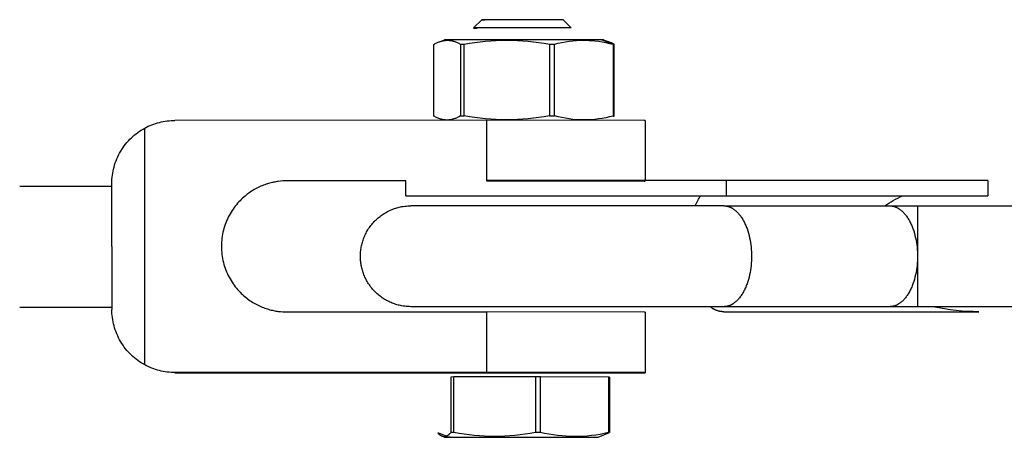
# Model space of a CAD drawing. Units: millimetres. Extents: x -1646 to 41754, y -2000 to 2000.
# Drawn here: x 350 to 448, y -18 to 23 of the extents above; entities that cross this region are included whole.
import ezdxf

# ---------------------------------------------------------------- set-up
doc = ezdxf.new("R2010")
doc.units = ezdxf.units.MM
doc.layers.add('ORG6004CY 2D', color=7, linetype='Continuous', true_color=0x000000)

msp = doc.modelspace()

# ---------------------------------------------------------------- linework, layer by layer
at = {"layer": 'ORG6004CY 2D', "color": 156, "lineweight": -3, "true_color": 0x004080}
for points in [[(394.978, 22.634), (395.797, 23.453)], [(403.873, 23.457), (395.855, 23.455), (395.812, 23.454), (395.801, 23.454), (395.8, 23.454), (395.799, 23.453), (395.798, 23.453), (395.798, 23.453), (395.798, 23.453), (395.797, 23.453), (395.797, 23.453)], [(395.797, 23.453), (395.797, 23.453), (395.797, 23.453), (395.797, 23.453), (395.797, 23.453), (395.797, 23.453), (395.797, 23.453), (395.798, 23.453), (395.798, 23.453), (395.798, 23.453), (395.798, 23.453), (395.798, 23.453), (395.798, 23.453), (395.799, 23.453), (395.799, 23.453), (395.8, 23.453), (395.802, 23.453), (395.816, 23.452), (395.87, 23.451), (396.084, 23.449)], [(404.635, 22.639), (403.873, 23.457)], [(404.635, 22.639), (395.047, 22.636), (394.996, 22.635), (394.983, 22.635), (394.981, 22.635), (394.98, 22.635), (394.98, 22.634), (394.979, 22.634), (394.979, 22.634), (394.978, 22.634), (394.978, 22.634)], [(394.978, 22.634), (394.978, 22.634), (394.978, 22.634), (394.978, 22.634), (394.978, 22.634), (394.978, 22.634), (394.978, 22.634), (394.978, 22.634), (394.978, 22.634), (394.978, 22.634), (394.979, 22.634), (394.979, 22.634), (394.979, 22.634), (394.979, 22.634), (394.979, 22.634), (394.98, 22.634), (394.981, 22.634), (394.983, 22.634), (394.999, 22.633), (395.063, 22.632), (395.321, 22.629)], [(395.331, 22.639), (395.321, 22.629)], [(393.033, -11.974), (392.722, -11.975)], [(392.722, -11.975), (392.722, -17.487)], [(401.102, -11.965), (393.033, -11.974)], [(393.033, -17.486), (393.033, -11.974)], [(401.594, -11.965), (401.102, -11.965)], [(401.102, -11.965), (401.102, -17.477)], [(408.358, -11.98), (401.594, -11.965)], [(401.594, -17.478), (401.594, -11.965)], [(408.358, -11.98), (408.358, -17.493)], [(408.452, -11.981), (408.358, -11.98)], [(408.452, -11.981), (408.452, -17.494)], [(392.722, -17.487), (392.681, -17.534), (392.64, -17.578), (392.6, -17.62), (392.559, -17.659), (392.538, -17.678), (392.518, -17.695), (392.498, -17.713), (392.477, -17.729), (392.457, -17.745), (392.436, -17.76), (392.416, -17.775), (392.396, -17.788), (392.375, -17.801), (392.355, -17.813), (392.334, -17.824), (392.314, -17.835), (392.294, -17.845), (392.273, -17.854), (392.253, -17.862), (392.233, -17.869), (392.222, -17.873), (392.212, -17.876), (392.202, -17.879), (392.192, -17.882), (392.182, -17.884), (392.171, -17.887), (392.161, -17.889), (392.151, -17.891), (392.141, -17.893), (392.131, -17.894), (392.12, -17.895), (392.11, -17.897), (392.1, -17.897), (392.09, -17.898), (392.08, -17.899), (392.069, -17.899), (392.059, -17.899), (392.049, -17.899), (392.039, -17.899), (392.029, -17.898), (392.019, -17.897), (392.008, -17.896), (391.998, -17.895), (391.988, -17.894), (391.978, -17.892), (391.968, -17.89), (391.957, -17.888), (391.947, -17.886), (391.937, -17.884), (391.927, -17.881), (391.917, -17.878), (391.906, -17.875), (391.896, -17.872), (391.886, -17.869), (391.866, -17.861), (391.845, -17.853), (391.825, -17.844), (391.804, -17.834), (391.784, -17.824), (391.764, -17.812), (391.743, -17.8), (391.723, -17.787), (391.703, -17.774), (391.682, -17.759), (391.662, -17.744), (391.641, -17.729), (391.621, -17.712), (391.601, -17.695), (391.58, -17.677), (391.539, -17.64), (391.499, -17.599), (391.458, -17.557), (391.417, -17.512)], [(391.417, -17.512), (391.505, -17.512)], [(391.505, -17.512), (392.322, -17.831)], [(393.033, -17.486), (392.722, -17.487)], [(401.102, -17.477), (400.598, -17.567), (400.093, -17.647), (399.587, -17.717), (399.081, -17.775), (398.576, -17.821), (398.07, -17.854), (397.566, -17.874), (397.061, -17.881), (396.557, -17.875), (396.053, -17.855), (395.549, -17.823), (395.045, -17.778), (394.542, -17.721), (394.039, -17.653), (393.536, -17.575), (393.033, -17.486)], [(401.594, -17.478), (401.102, -17.477)], [(408.358, -17.493), (407.935, -17.581), (407.513, -17.66), (407.09, -17.727), (406.667, -17.784), (406.244, -17.828), (405.822, -17.86), (405.399, -17.879), (404.976, -17.885), (404.553, -17.877), (404.131, -17.856), (403.708, -17.822), (403.285, -17.776), (402.862, -17.718), (402.44, -17.648), (402.017, -17.568), (401.594, -17.478)], [(407.317, -17.939), (408.452, -17.494)], [(408.452, -17.494), (408.358, -17.493)], [(392.099, -17.947), (391.876, -17.865)], [(392.1, -17.947), (392.1, -17.947), (392.1, -17.947), (392.1, -17.947), (392.1, -17.946), (392.101, -17.946), (392.102, -17.946), (392.103, -17.946), (392.104, -17.946), (392.111, -17.945), (392.121, -17.945), (392.521, -17.939), (407.317, -17.939)], [(392.64, -17.955), (392.242, -17.951), (392.138, -17.949), (392.111, -17.948), (392.107, -17.948), (392.103, -17.947), (392.102, -17.947), (392.101, -17.947), (392.101, -17.947), (392.101, -17.947), (392.1, -17.947), (392.1, -17.947), (392.1, -17.947), (392.1, -17.947), (392.1, -17.947)], [(392.599, -17.939), (392.64, -17.955)]]:
    msp.add_lwpolyline(points, dxfattribs=at)
at = {"layer": 'ORG6004CY 2D', "color": 1, "lineweight": -3, "true_color": 0xff0000}
for points in [[(391.039, 21.005), (391.109, 21.044), (391.179, 21.082), (391.249, 21.119), (391.319, 21.153), (391.389, 21.185), (391.459, 21.216), (391.529, 21.245), (391.599, 21.271)], [(391.039, 13.892), (391.039, 21.005)], [(391.599, 21.271), (392.1, 21.453)], [(391.599, 21.271), (391.649, 21.289), (391.699, 21.305), (391.781, 21.33), (391.823, 21.341), (391.864, 21.352), (391.905, 21.362), (391.946, 21.371), (391.988, 21.379), (392.029, 21.386), (392.07, 21.393), (392.111, 21.399), (392.153, 21.404), (392.194, 21.408), (392.235, 21.411), (392.276, 21.413), (392.318, 21.415), (392.359, 21.416), (392.4, 21.416), (392.441, 21.415), (392.483, 21.413), (392.524, 21.411), (392.565, 21.407), (392.606, 21.403), (392.648, 21.398), (392.689, 21.392), (392.73, 21.385), (392.771, 21.378), (392.813, 21.37), (392.854, 21.361), (392.895, 21.351), (392.936, 21.34), (393.019, 21.317), (393.101, 21.29), (393.184, 21.261), (393.266, 21.229), (393.349, 21.194), (393.431, 21.156), (393.514, 21.116), (393.596, 21.073), (393.679, 21.028)], [(407.677, 21.458), (392.226, 21.457), (392.133, 21.455), (392.11, 21.454), (392.106, 21.454), (392.103, 21.454), (392.102, 21.454), (392.101, 21.454), (392.1, 21.453), (392.1, 21.453)], [(393.679, 21.028), (394.047, 21.029)], [(393.679, 21.028), (393.679, 13.915)], [(394.047, 21.029), (394.576, 21.118), (395.106, 21.198), (395.637, 21.268), (396.167, 21.325), (396.698, 21.371), (397.228, 21.404), (397.757, 21.424), (398.287, 21.431), (398.816, 21.425), (399.345, 21.405), (399.873, 21.372), (400.402, 21.327), (400.93, 21.27), (401.458, 21.202), (401.985, 21.123), (402.513, 21.034)], [(394.047, 13.916), (394.047, 21.029)], [(402.513, 21.034), (402.513, 13.922)], [(402.513, 21.034), (402.987, 21.034)], [(402.987, 21.034), (403.351, 21.122), (403.715, 21.2), (404.079, 21.268), (404.443, 21.324), (404.807, 21.368), (405.171, 21.4), (405.353, 21.411), (405.535, 21.419), (405.717, 21.423), (405.899, 21.424), (406.082, 21.422), (406.264, 21.416), (406.446, 21.407), (406.628, 21.395), (406.992, 21.361), (407.356, 21.315), (407.72, 21.256), (408.084, 21.186), (408.448, 21.106), (408.812, 21.016)], [(402.987, 13.921), (402.987, 21.034)], [(407.677, 21.458), (408.868, 21.015)], [(407.856, 21.453), (407.856, 21.453), (407.856, 21.453), (407.856, 21.453), (407.856, 21.453), (407.856, 21.453), (407.856, 21.453), (407.856, 21.454), (407.855, 21.454), (407.855, 21.454), (407.854, 21.454), (407.852, 21.454), (407.848, 21.454), (407.843, 21.454), (407.808, 21.456), (407.677, 21.458)], [(407.856, 21.453), (408.399, 21.256)], [(408.918, 21.014), (408.788, 21.084), (408.723, 21.117), (408.658, 21.148), (408.593, 21.177), (408.529, 21.205), (408.464, 21.231), (408.399, 21.256)], [(408.812, 21.016), (408.812, 13.903)], [(408.812, 21.016), (408.868, 21.015)], [(408.868, 21.015), (408.918, 21.014)], [(408.918, 13.902), (408.918, 21.014)], [(393.679, 13.915), (393.596, 13.869), (393.514, 13.825), (393.431, 13.783), (393.349, 13.744), (393.266, 13.708), (393.184, 13.674), (393.101, 13.643), (393.019, 13.615), (392.936, 13.59), (392.895, 13.579), (392.854, 13.568), (392.813, 13.558), (392.771, 13.549), (392.73, 13.541), (392.689, 13.534), (392.648, 13.527), (392.606, 13.522), (392.565, 13.517), (392.524, 13.513), (392.483, 13.509), (392.441, 13.507), (392.4, 13.505), (392.359, 13.504), (392.318, 13.504), (392.276, 13.505), (392.235, 13.507), (392.194, 13.51), (392.153, 13.513), (392.111, 13.517), (392.07, 13.522), (392.029, 13.528), (391.988, 13.535), (391.946, 13.542), (391.905, 13.55), (391.864, 13.559), (391.823, 13.569), (391.781, 13.58), (391.699, 13.603), (391.616, 13.63), (391.534, 13.659), (391.451, 13.692), (391.369, 13.727), (391.286, 13.764), (391.204, 13.804), (391.121, 13.847), (391.039, 13.892)], [(393.679, 13.915), (394.047, 13.916)], [(402.513, 13.922), (401.985, 13.832), (401.458, 13.753), (400.93, 13.684), (400.402, 13.626), (399.873, 13.581), (399.345, 13.547), (398.816, 13.527), (398.287, 13.52), (397.757, 13.526), (397.228, 13.545), (396.698, 13.578), (396.167, 13.623), (395.637, 13.68), (395.106, 13.749), (394.576, 13.828), (394.047, 13.916)], [(402.513, 13.922), (402.987, 13.921)], [(408.812, 13.903), (408.448, 13.815), (408.084, 13.737), (407.72, 13.669), (407.356, 13.613), (406.992, 13.569), (406.628, 13.537), (406.446, 13.526), (406.264, 13.518), (406.082, 13.514), (405.899, 13.513), (405.717, 13.515), (405.535, 13.521), (405.353, 13.529), (405.171, 13.542), (404.807, 13.576), (404.443, 13.622), (404.079, 13.681), (403.715, 13.75), (403.351, 13.831), (402.987, 13.921)], [(408.812, 13.903), (408.868, 13.902)], [(408.918, 13.902), (408.868, 13.902)]]:
    msp.add_lwpolyline(points, dxfattribs=at)
at = {"layer": 'ORG6004CY 2D', "color": 254, "lineweight": -3, "true_color": 0xd8d8d8}
for points in [[(359.115, 7.22), (359.118, 7.421), (359.128, 7.623), (359.145, 7.826), (359.168, 8.029), (359.198, 8.234), (359.235, 8.438), (359.279, 8.643), (359.33, 8.846), (359.389, 9.049), (359.454, 9.251), (359.527, 9.451), (359.606, 9.649), (359.693, 9.845), (359.786, 10.037), (359.886, 10.227), (359.992, 10.414), (360.105, 10.596), (360.224, 10.775), (360.349, 10.949), (360.48, 11.118), (360.615, 11.283), (360.756, 11.442), (360.902, 11.596), (361.053, 11.744), (361.207, 11.886), (361.366, 12.023), (361.527, 12.153), (361.693, 12.277), (361.861, 12.395), (362.031, 12.507), (362.204, 12.612), (362.378, 12.71)], [(362.378, 12.71), (362.549, 12.8), (362.723, 12.885), (362.901, 12.964), (363.081, 13.038), (363.263, 13.107), (363.448, 13.169), (363.635, 13.227), (363.824, 13.278), (364.014, 13.323), (364.206, 13.363), (364.398, 13.396), (364.592, 13.423), (364.785, 13.444), (364.979, 13.459), (365.172, 13.469), (365.365, 13.472)], [(362.378, -10.77), (362.378, 12.71)], [(396.244, 13.486), (365.365, 13.472)], [(396.244, 13.486), (396.244, 7.5)], [(411.978, 13.453), (411.978, 13.453), (411.978, 13.453), (411.978, 13.454), (411.977, 13.454), (411.976, 13.454), (411.975, 13.454), (411.973, 13.454), (411.967, 13.455), (411.959, 13.455), (411.899, 13.457), (396.244, 13.486)], [(411.978, 13.453), (411.978, 7.5)], [(349.978, 6.953), (359.115, 6.953)], [(359.115, 0.97), (359.115, 7.22)], [(376.478, 7.477), (376.272, 7.473), (376.059, 7.463), (375.84, 7.445), (375.615, 7.419), (375.501, 7.402), (375.384, 7.383), (375.267, 7.362), (375.148, 7.338), (375.027, 7.312), (374.905, 7.283), (374.782, 7.251), (374.658, 7.216), (374.533, 7.178), (374.406, 7.137), (374.279, 7.092), (374.151, 7.045), (374.021, 6.993), (373.892, 6.939), (373.761, 6.88), (373.63, 6.818), (373.498, 6.752), (373.367, 6.682), (373.235, 6.608), (373.103, 6.53), (372.971, 6.448), (372.84, 6.361), (372.709, 6.27), (372.578, 6.175), (372.449, 6.075), (372.32, 5.971), (372.193, 5.862), (372.067, 5.748), (371.942, 5.63), (371.82, 5.508), (371.699, 5.38), (371.581, 5.248), (371.465, 5.112), (371.352, 4.971), (371.242, 4.825), (371.135, 4.675), (371.031, 4.521), (370.931, 4.362), (370.835, 4.2), (370.743, 4.033), (370.655, 3.862), (370.572, 3.688), (370.493, 3.51), (370.42, 3.329), (370.351, 3.144), (370.288, 2.957), (370.23, 2.767), (370.178, 2.574), (370.132, 2.379), (370.091, 2.182), (370.057, 1.983), (370.029, 1.783), (370.007, 1.582), (369.991, 1.38), (369.981, 1.177), (369.978, 0.974), (369.981, 0.771), (369.991, 0.568), (370.007, 0.366), (370.029, 0.164), (370.057, -0.036), (370.091, -0.234), (370.132, -0.431), (370.178, -0.626), (370.23, -0.819), (370.288, -1.009), (370.351, -1.196), (370.42, -1.381), (370.493, -1.562), (370.572, -1.74), (370.655, -1.914), (370.743, -2.085), (370.835, -2.251), (370.931, -2.414), (371.031, -2.573), (371.135, -2.727), (371.242, -2.877), (371.352, -3.022), (371.465, -3.163), (371.581, -3.3), (371.699, -3.431), (371.82, -3.559), (371.942, -3.681), (372.067, -3.799), (372.193, -3.912), (372.32, -4.021), (372.449, -4.125), (372.578, -4.225), (372.709, -4.32), (372.84, -4.411), (372.971, -4.498), (373.103, -4.58), (373.235, -4.658), (373.367, -4.732), (373.498, -4.801), (373.63, -4.867), (373.761, -4.929), (373.892, -4.988), (374.021, -5.042), (374.151, -5.093), (374.279, -5.141), (374.406, -5.185), (374.533, -5.226), (374.658, -5.264), (374.782, -5.299), (374.905, -5.331), (375.027, -5.36), (375.148, -5.386), (375.267, -5.41), (375.384, -5.431), (375.501, -5.45), (375.615, -5.466), (375.84, -5.492), (376.059, -5.51), (376.272, -5.52), (376.478, -5.523)], [(388.256, 7.482), (376.478, 7.477)], [(396.244, 7.486), (411.89, 7.457), (411.963, 7.455), (411.971, 7.454), (411.973, 7.454), (411.975, 7.454), (411.976, 7.454), (411.977, 7.454), (411.978, 7.454), (411.978, 7.453)], [(359.115, 0.97), (359.115, -5.28)], [(349.978, -5.047), (359.115, -5.047)], [(362.378, -10.77), (362.204, -10.671), (362.031, -10.566), (361.861, -10.455), (361.693, -10.337), (361.527, -10.213), (361.366, -10.082), (361.207, -9.946), (361.053, -9.803), (360.902, -9.655), (360.756, -9.501), (360.615, -9.342), (360.48, -9.178), (360.349, -9.008), (360.224, -8.834), (360.105, -8.656), (359.992, -8.473), (359.886, -8.287), (359.786, -8.097), (359.693, -7.904), (359.606, -7.708), (359.527, -7.51), (359.454, -7.31), (359.389, -7.109), (359.33, -6.906), (359.279, -6.702), (359.235, -6.498), (359.198, -6.293), (359.168, -6.089), (359.145, -5.885), (359.128, -5.682), (359.118, -5.48), (359.115, -5.28)], [(376.478, -5.523), (396.244, -5.514)], [(411.978, -5.547), (411.978, -5.547), (411.978, -5.546), (411.978, -5.546), (411.977, -5.546), (411.976, -5.546), (411.975, -5.546), (411.973, -5.546), (411.967, -5.545), (411.959, -5.545), (411.899, -5.543), (396.244, -5.514)], [(396.244, -5.514), (396.244, -11.514)], [(411.978, -5.547), (411.978, -11.547)], [(365.365, -11.528), (365.172, -11.525), (364.979, -11.517), (364.785, -11.502), (364.592, -11.481), (364.398, -11.454), (364.206, -11.42), (364.014, -11.381), (363.824, -11.336), (363.635, -11.285), (363.448, -11.228), (363.263, -11.165), (363.081, -11.097), (362.901, -11.023), (362.723, -10.944), (362.549, -10.859), (362.378, -10.77)], [(396.244, -11.514), (365.365, -11.528)], [(365.365, -11.528), (365.365, -11.565)], [(365.365, -11.565), (396.244, -11.579)], [(394.978, -11.547), (394.979, -11.547), (394.979, -11.546), (394.979, -11.546), (394.98, -11.546), (394.982, -11.546), (394.984, -11.546), (395.001, -11.545), (403.514, -11.537), (404.958, -11.545), (404.973, -11.546), (404.975, -11.546), (404.976, -11.546), (404.977, -11.546), (404.978, -11.546), (404.978, -11.547), (404.978, -11.547), (404.978, -11.547)], [(404.978, -11.547), (404.978, -11.547), (404.978, -11.547), (404.978, -11.547), (404.977, -11.547), (404.976, -11.547), (404.975, -11.547), (404.973, -11.547), (404.958, -11.548), (396.443, -11.557), (394.998, -11.548), (394.983, -11.547), (394.981, -11.547), (394.98, -11.547), (394.979, -11.547), (394.979, -11.547), (394.979, -11.547), (394.978, -11.547), (394.978, -11.547)], [(396.244, -11.556), (396.244, -11.514)], [(411.978, -11.547), (411.978, -11.547), (411.978, -11.546), (411.978, -11.546), (411.977, -11.546), (411.976, -11.546), (411.975, -11.546), (411.973, -11.546), (411.967, -11.545), (411.959, -11.545), (411.899, -11.543), (396.244, -11.514)], [(396.244, -11.579), (411.899, -11.551), (411.959, -11.549), (411.967, -11.548), (411.973, -11.548), (411.975, -11.547), (411.976, -11.547), (411.977, -11.547), (411.978, -11.547), (411.978, -11.547), (411.978, -11.547), (411.978, -11.547)]]:
    msp.add_lwpolyline(points, dxfattribs=at)
at = {"layer": 'ORG6004CY 2D', "color": 18, "lineweight": -3, "true_color": 0x000000}
for points in [[(388.256, 6), (388.256, 7.482)], [(420.052, 7.5), (396.244, 7.5)], [(445.96, 7.5), (420.052, 7.5)], [(420.052, 6), (420.052, 7.5)], [(445.96, 7.5), (445.96, 6)], [(388.256, 6), (388.256, 6), (420.052, 6)], [(416.954, 5), (417.014, 5.136), (417.076, 5.269), (417.14, 5.399), (417.206, 5.526), (417.274, 5.65), (417.344, 5.77), (417.415, 5.887), (417.488, 6)], [(420.052, 6), (445.96, 6)], [(435.755, 5), (435.953, 5.136), (436.157, 5.269), (436.368, 5.399), (436.586, 5.526), (436.81, 5.65), (437.039, 5.77), (437.275, 5.887), (437.515, 6)], [(388.756, -5), (388.607, -4.998), (388.458, -4.991), (388.306, -4.98), (388.155, -4.964), (388, -4.942), (387.846, -4.917), (387.727, -4.893), (387.609, -4.867), (387.491, -4.837), (387.374, -4.805), (387.258, -4.77), (387.143, -4.733), (387.029, -4.692), (386.916, -4.649), (386.797, -4.6), (386.68, -4.549), (386.565, -4.494), (386.451, -4.437), (386.339, -4.377), (386.228, -4.314), (386.119, -4.248), (386.011, -4.179), (385.906, -4.108), (385.802, -4.034), (385.7, -3.957), (385.6, -3.878), (385.502, -3.796), (385.406, -3.712), (385.312, -3.625), (385.221, -3.536), (385.13, -3.443), (385.043, -3.348), (384.957, -3.251), (384.875, -3.151), (384.795, -3.05), (384.717, -2.947), (384.643, -2.842), (384.571, -2.736), (384.503, -2.628), (384.437, -2.519), (384.374, -2.408), (384.315, -2.296), (384.258, -2.184), (384.205, -2.07), (384.155, -1.956), (384.107, -1.84), (384.063, -1.725), (384.022, -1.609), (383.984, -1.492), (383.949, -1.376), (383.917, -1.259), (383.889, -1.143), (383.863, -1.026), (383.84, -0.91), (383.82, -0.794), (383.803, -0.678), (383.788, -0.564), (383.777, -0.449), (383.768, -0.336), (383.761, -0.223), (383.758, -0.111), (383.756, 0), (383.758, 0.111), (383.761, 0.223), (383.768, 0.336), (383.777, 0.449), (383.788, 0.564), (383.803, 0.678), (383.82, 0.794), (383.84, 0.91), (383.863, 1.026), (383.889, 1.143), (383.917, 1.259), (383.949, 1.376), (383.984, 1.492), (384.022, 1.609), (384.063, 1.725), (384.107, 1.84), (384.155, 1.956), (384.205, 2.07), (384.258, 2.184), (384.315, 2.296), (384.374, 2.408), (384.437, 2.519), (384.503, 2.628), (384.571, 2.736), (384.643, 2.842), (384.717, 2.947), (384.795, 3.05), (384.875, 3.151), (384.957, 3.251), (385.043, 3.348), (385.13, 3.443), (385.221, 3.536), (385.312, 3.625), (385.406, 3.712), (385.502, 3.796), (385.6, 3.878), (385.7, 3.957), (385.802, 4.034), (385.906, 4.108), (386.011, 4.179), (386.119, 4.248), (386.228, 4.314), (386.339, 4.377), (386.451, 4.437), (386.565, 4.494), (386.68, 4.549), (386.797, 4.6), (386.916, 4.649), (387.029, 4.692), (387.143, 4.733), (387.258, 4.77), (387.374, 4.805), (387.491, 4.837), (387.609, 4.867), (387.727, 4.893), (387.846, 4.917), (388, 4.942), (388.155, 4.964), (388.306, 4.98), (388.458, 4.991), (388.607, 4.998), (388.756, 5)], [(419.777, 5), (388.756, 5)], [(419.777, 5), (436.227, 5)], [(419.777, 5), (419.807, 5), (419.838, 4.999), (419.869, 4.997), (419.9, 4.995), (419.931, 4.992), (419.962, 4.989), (419.993, 4.985), (420.024, 4.98), (420.056, 4.974), (420.087, 4.968), (420.119, 4.961), (420.151, 4.954), (420.182, 4.946), (420.214, 4.937), (420.246, 4.927), (420.278, 4.917), (420.31, 4.905), (420.342, 4.894), (420.374, 4.881), (420.406, 4.868), (420.438, 4.854), (420.471, 4.839), (420.503, 4.823), (420.535, 4.807), (420.567, 4.79), (420.599, 4.772), (420.631, 4.753), (420.663, 4.734), (420.695, 4.714), (420.727, 4.693), (420.791, 4.649), (420.854, 4.602), (420.917, 4.551), (420.98, 4.498), (421.042, 4.441), (421.104, 4.382), (421.165, 4.319), (421.225, 4.254), (421.284, 4.185), (421.343, 4.113), (421.401, 4.039), (421.457, 3.962), (421.513, 3.882), (421.568, 3.799), (421.621, 3.714), (421.674, 3.626), (421.725, 3.536), (421.775, 3.443), (421.823, 3.348), (421.87, 3.251), (421.916, 3.151), (421.96, 3.05), (422.002, 2.947), (422.043, 2.842), (422.083, 2.736), (422.157, 2.519), (422.224, 2.296), (422.285, 2.07), (422.338, 1.84), (422.385, 1.609), (422.425, 1.376), (422.459, 1.143), (422.486, 0.91), (422.506, 0.678), (422.521, 0.449), (422.529, 0.223), (422.532, 0), (422.529, -0.223), (422.521, -0.449), (422.506, -0.678), (422.486, -0.91), (422.459, -1.143), (422.425, -1.376), (422.385, -1.609), (422.338, -1.84), (422.285, -2.07), (422.224, -2.296), (422.157, -2.519), (422.083, -2.736), (422.043, -2.842), (422.002, -2.947), (421.96, -3.05), (421.916, -3.151), (421.87, -3.251), (421.823, -3.348), (421.775, -3.443), (421.725, -3.536), (421.674, -3.626), (421.621, -3.714), (421.568, -3.799), (421.513, -3.882), (421.457, -3.962), (421.401, -4.039), (421.343, -4.113), (421.284, -4.185), (421.225, -4.254), (421.165, -4.319), (421.104, -4.382), (421.042, -4.441), (420.98, -4.498), (420.917, -4.551), (420.854, -4.602), (420.791, -4.649), (420.727, -4.693), (420.695, -4.714), (420.663, -4.734), (420.631, -4.753), (420.599, -4.772), (420.567, -4.79), (420.535, -4.807), (420.503, -4.823), (420.471, -4.839), (420.438, -4.854), (420.406, -4.868), (420.374, -4.881), (420.342, -4.894), (420.31, -4.905), (420.278, -4.917), (420.246, -4.927), (420.214, -4.937), (420.182, -4.946), (420.151, -4.954), (420.119, -4.961), (420.087, -4.968), (420.056, -4.974), (420.024, -4.98), (419.993, -4.985), (419.962, -4.989), (419.931, -4.992), (419.9, -4.995), (419.869, -4.997), (419.838, -4.999), (419.807, -5), (419.777, -5)], [(436.227, 5), (436.258, 5), (436.288, 4.999), (436.319, 4.997), (436.35, 4.995), (436.381, 4.992), (436.412, 4.989), (436.443, 4.985), (436.475, 4.98), (436.506, 4.974), (436.538, 4.968), (436.569, 4.961), (436.601, 4.954), (436.633, 4.946), (436.665, 4.937), (436.696, 4.927), (436.728, 4.917), (436.76, 4.905), (436.792, 4.894), (436.825, 4.881), (436.857, 4.868), (436.889, 4.854), (436.921, 4.839), (436.953, 4.823), (436.985, 4.807), (437.017, 4.79), (437.049, 4.772), (437.081, 4.753), (437.114, 4.734), (437.146, 4.714), (437.177, 4.693), (437.241, 4.649), (437.305, 4.602), (437.368, 4.551), (437.43, 4.498), (437.492, 4.441), (437.554, 4.382), (437.615, 4.319), (437.675, 4.254), (437.735, 4.185), (437.793, 4.113), (437.851, 4.039), (437.908, 3.962), (437.964, 3.882), (438.018, 3.799), (438.072, 3.714), (438.124, 3.626), (438.175, 3.536), (438.225, 3.443), (438.273, 3.348), (438.32, 3.251), (438.366, 3.151), (438.41, 3.05), (438.453, 2.947), (438.494, 2.842), (438.533, 2.736), (438.607, 2.519), (438.674, 2.296), (438.735, 2.07), (438.789, 1.84), (438.836, 1.609), (438.876, 1.376), (438.909, 1.143), (438.936, 0.91), (438.957, 0.678), (438.971, 0.449), (438.979, 0.223), (438.982, 0), (438.979, -0.223), (438.971, -0.449), (438.957, -0.678), (438.936, -0.91), (438.909, -1.143), (438.876, -1.376), (438.836, -1.609), (438.789, -1.84), (438.735, -2.07), (438.674, -2.296), (438.607, -2.519), (438.533, -2.736), (438.494, -2.842), (438.453, -2.947), (438.41, -3.05), (438.366, -3.151), (438.32, -3.251), (438.273, -3.348), (438.225, -3.443), (438.175, -3.536), (438.124, -3.626), (438.072, -3.714), (438.018, -3.799), (437.964, -3.882), (437.908, -3.962), (437.851, -4.039), (437.793, -4.113), (437.735, -4.185), (437.675, -4.254), (437.615, -4.319), (437.554, -4.382), (437.492, -4.441), (437.43, -4.498), (437.368, -4.551), (437.305, -4.602), (437.241, -4.649), (437.177, -4.693), (437.146, -4.714), (437.114, -4.734), (437.081, -4.753), (437.049, -4.772), (437.017, -4.79), (436.985, -4.807), (436.953, -4.823), (436.921, -4.839), (436.889, -4.854), (436.857, -4.868), (436.825, -4.881), (436.792, -4.894), (436.76, -4.905), (436.728, -4.917), (436.696, -4.927), (436.665, -4.937), (436.633, -4.946), (436.601, -4.954), (436.569, -4.961), (436.538, -4.968), (436.506, -4.974), (436.475, -4.98), (436.443, -4.985), (436.412, -4.989), (436.381, -4.992), (436.35, -4.995), (436.319, -4.997), (436.288, -4.999), (436.258, -5), (436.227, -5)], [(436.227, 5), (438.982, 5)], [(438.982, 5), (438.982, 5), (438.982, -5), (438.982, -5)], [(438.982, 5), (464.158, 5)], [(419.777, -5), (388.756, -5)], [(419.777, -5.5), (419.735, -5.5), (419.694, -5.498), (419.652, -5.496), (419.61, -5.493), (419.568, -5.489), (419.525, -5.484), (419.483, -5.478), (419.44, -5.471), (419.397, -5.463), (419.355, -5.455), (419.312, -5.445), (419.268, -5.434), (419.225, -5.423), (419.182, -5.41), (419.139, -5.396), (419.095, -5.381), (419.052, -5.365), (419.008, -5.349), (418.964, -5.331), (418.921, -5.312), (418.877, -5.292), (418.834, -5.271), (418.79, -5.248), (418.746, -5.225), (418.703, -5.201), (418.659, -5.175), (418.616, -5.149), (418.572, -5.121), (418.529, -5.093), (418.485, -5.063), (418.442, -5.032), (418.399, -5)], [(436.227, -5), (419.777, -5)], [(419.777, -5.5), (445.053, -5.5)], [(438.982, -5), (436.227, -5)], [(464.173, -5), (438.982, -5)], [(445.053, -5.5), (444.503, -5.493), (443.945, -5.471), (443.379, -5.434), (442.808, -5.381), (442.234, -5.312), (441.659, -5.225), (441.086, -5.121), (440.516, -5)]]:
    msp.add_lwpolyline(points, dxfattribs=at)

doc.saveas('drawing.dxf')
